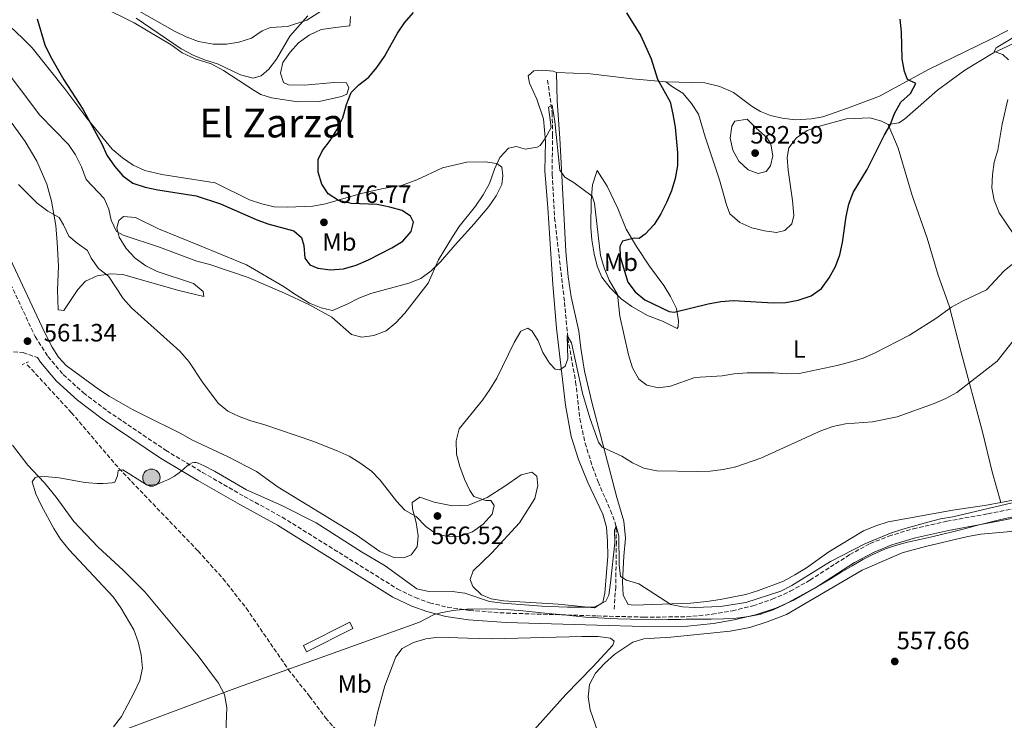
# Model space of a CAD drawing. Units: metres. Extents: x 604246 to 607723, y 4715335 to 4717700.
# Drawn here: x 606916 to 607309, y 4716983 to 4717263 of the extents above; entities that cross this region are included whole.
import ezdxf
from ezdxf.enums import TextEntityAlignment as Align

# ---------------------------------------------------------------- set-up
doc = ezdxf.new("R2010")
doc.units = ezdxf.units.M
doc.header["$MEASUREMENT"] = 0
doc.linetypes.add('DGN Style 2', pattern=[1.7399219301090239, 1.043953158065414, -0.6959687720436097])
doc.linetypes.add('DGN Style 3', pattern=[2.435890702152634, 1.739921930109024, -0.6959687720436097])
for name, color, linetype, lineweight in [('Abrevadero recinto', 4, 'Continuous', 0), ('Barranco lineal', 142, 'DGN Style 3', 13), ('Camino', 7, 'DGN Style 3', 0), ('Cota de punto acotado terreno', 7, 'Continuous', 0), ('Curva de nivel directora', 30, 'Continuous', 30), ('Curva de nivel intermedia', 30, 'Continuous', 0), ('Etiqueta de uso rústico', 92, 'Continuous', 0), ('Límite de municipio', 7, 'Continuous', 0), ('Línea de cambio de uso (parcela vista)', 92, 'Continuous', 0), ('Margen derecho', 7, 'Continuous', 0), ('Pontón-alcantarilla (pasos de agua)', 1, 'DGN Style 2', 0), ('Pozo puntual', 7, 'Continuous', 0), ('Punto acotado terreno (símbolo)', 7, 'Continuous', 0), ('Texto de Área (paraje) menor', 7, 'Continuous', 0)]:
    doc.layers.add(name, color=color, linetype=linetype, lineweight=lineweight)
doc.styles.add('Style-Arial', font='arial.ttf')

# ---------------------------------------------------------------- blocks, each defined once
blk = doc.blocks.new('5POZO')
at = {"layer": 'Abrevadero recinto', "linetype": 'Continuous', "lineweight": 0}
h = blk.add_hatch(color=151, dxfattribs=at)
edge = h.paths.add_edge_path()
edge.add_arc((0, 0), 0.3456, 0, 360)
at = {"layer": 'Abrevadero recinto', "color": 4, "linetype": 'Continuous', "lineweight": 0}
blk.add_circle((0, 0), 0.3456, dxfattribs=at)
blk = doc.blocks.new('5PATER')
at = {"layer": 'Pozo puntual', "linetype": 'Continuous', "lineweight": 0}
h = blk.add_hatch(color=51, dxfattribs=at)
edge = h.paths.add_edge_path()
edge.add_ellipse((0, 0), major_axis=(-0.1095731443231308, -0.1110710700762829), ratio=0.9994222409660317, start_angle=0, end_angle=360)

msp = doc.modelspace()

# ---------------------------------------------------------------- linework, layer by layer
at = {"layer": 'Abrevadero recinto', "color": 4, "linetype": 'Continuous', "lineweight": 0}
msp.add_polyline3d([(607030.3799999999, 4717010.710000001, 556.75), (607029.1299999999, 4717013.180000001, 556.8399999999965), (607047.5899999999, 4717022.49, 557.8600000000006), (607048.8300000001, 4717020.029999999, 557.679999999993)], close=True, dxfattribs=at)
at = {"layer": 'Barranco lineal', "color": 142, "linetype": 'DGN Style 3', "lineweight": 13}
for points in [[(607126.6500000004, 4717239.109999999, 571.1900000000023), (607128.5, 4717226.050000001, 570.429999999993), (607128.6399999997, 4717217.350000001, 569.7100000000064), (607128.5, 4717201.449999999, 569.4199999999983), (607129.4900000002, 4717184.01, 568.2899999999936), (607133.4500000002, 4717150.27, 566.179999999993), (607134.7699999996, 4717135.859999999, 564.7100000000064), (607137.8899999997, 4717118.52, 564.1199999999953), (607139.5199999996, 4717103.810000001, 562.9400000000023), (607141.6699999999, 4717094.050000001, 562.5500000000029), (607144.6500000004, 4717084.5, 562.2100000000064), (607146.8499999996, 4717078.59, 561.9499999999971), (607151.8399999999, 4717067.16, 561.2100000000064), (607153.7199999997, 4717062.16, 560.5599999999977), (607154.0999999996, 4717060.09, 560.2899999999936), (607154.1500000004, 4717054.5, 559.6999999999971), (607153.9000000004, 4717036.689999999, 559.029999999999), (607153.25, 4717027.699999999, 558.820000000007)], [(606918.7800000003, 4717125.4, 560.9700000000012), (606936.4100000003, 4717106.230000001, 559.5899999999965), (606955.4199999999, 4717083.970000001, 559.5), (606987.0099999999, 4717050.980000001, 557.8000000000029), (606997.0700000003, 4717039.84, 557.3300000000017), (607006.3200000003, 4717028.07, 556.9199999999983), (607023.0499999998, 4717003.689999999, 556.179999999993), (607031.5300000003, 4716992.939999999, 556.0599999999977), (607037.9900000002, 4716984.359999999, 555.3500000000058), (607058.0599999996, 4716961.060000001, 554.5899999999965), (607070.2599999999, 4716945.980000001, 553.7700000000041), (607079.2300000006, 4716936.390000001, 553.4100000000036), (607096.5899999999, 4716922.17, 552.5899999999965), (607105.7599999999, 4716916.289999999, 552.0899999999965)]]:
    msp.add_polyline3d(points, dxfattribs=at)
at = {"layer": 'Camino', "color": 7, "linetype": 'DGN Style 3', "lineweight": 0}
for points in [[(606904.920000002, 4717173.100000001, 562.1799999999931), (606921.9200000007, 4717136.619999999, 561.2400000000054), (606927.0199999991, 4717128.65, 561.2400000000054), (606933.1799999992, 4717121.42, 561), (606941.2100000002, 4717114.180000001, 560.7700000000041), (606950.8799999974, 4717106.869999999, 560.6499999999943), (606974.0699999996, 4717091.210000002, 560.0599999999977), (606988.7800000017, 4717082.36, 560.0599999999977), (607005.4899999974, 4717072.770000001, 559.8300000000017), (607020.6399999997, 4717064.480000001, 559.3600000000006), (607066.6299999985, 4717035.859999999, 558.8800000000047), (607073.8700000005, 4717032.340000002, 558.7700000000042), (607079.5100000021, 4717030.33, 558.6499999999943), (607086.6900000015, 4717028.49, 558.529999999999), (607095.489999997, 4717027.24, 558.529999999999), (607110.2600000014, 4717026.140000001, 558.529999999999), (607146.4600000002, 4717025.050000003, 559.0000000000001), (607165.1799999998, 4717024.550000002, 558.8800000000047), (607182.3099999981, 4717024.680000002, 559.0000000000001), (607192.4200000024, 4717025.689999999, 559.1199999999955), (607200.5100000014, 4717027.08, 559.1199999999955), (607208.7100000001, 4717029.100000001, 559.2400000000054), (607216.4699999985, 4717031.670000001, 559.3600000000006), (607223.6299999976, 4717034.880000001, 559.5899999999966), (607231.52, 4717039.300000002, 559.8300000000017), (607247.3799999986, 4717049.550000003, 560.0599999999977), (607255.5700000006, 4717053.930000001, 559.9400000000024), (607263.0100000015, 4717056.920000002, 559.8300000000017), (607272.7300000001, 4717059.880000001, 559.7100000000064), (607286.1499999978, 4717062.880000001, 559.5899999999966), (607302.5699999997, 4717065.84, 559.5899999999966), (607347.5700000006, 4717074.680000001, 559.2400000000054)], [(606913.2600000015, 4717130.52, 561.5800000000017), (606917.079999997, 4717130.250000001, 561.3399999999966), (606922.8500000006, 4717128.210000001, 561.2400000000054)]]:
    msp.add_polyline3d(points, dxfattribs=at)
at = {"layer": 'Curva de nivel directora', "color": 30, "linetype": 'Continuous', "lineweight": 30, "flags": 128}
for points, elevation in [([(606922.7299999997, 4717263.570000002), (606925.8199999988, 4717253.15), (606928.0599999984, 4717248.460000001), (606933.4400000008, 4717239.240000002), (606940.9399999998, 4717227.430000001), (606948.5199999993, 4717213.65), (606950.6200000005, 4717209.080000003), (606953.629999999, 4717204.710000002), (606956.9500000004, 4717200.850000001), (606961.0099999995, 4717197.930000001), (606965.8499999987, 4717196.28), (606970.9600000005, 4717195.210000002), (606986.3200000006, 4717192.890000002), (606996.0399999992, 4717189.720000001), (607010.1900000002, 4717183.41), (607014.8599999994, 4717181.62), (607025.329999999, 4717178.940000001), (607028.4000000001, 4717176.230000001), (607029.3199999989, 4717173.039999999), (607029.6799999988, 4717167.95), (607031.6799999992, 4717165.260000001), (607034.9299999991, 4717164.020000001), (607039.8800000001, 4717163.28), (607045.1699999986, 4717163.700000001), (607050.2099999988, 4717165.100000001), (607055.1699999988, 4717167.349999999), (607064.409999999, 4717172.04), (607068.7799999987, 4717174.789999999), (607072.1799999984, 4717178.570000002), (607073.0999999995, 4717182.4), (607071.8399999987, 4717184.7), (607068.4999999994, 4717187.020000001), (607063.6899999992, 4717188.37), (607058.6399999999, 4717189.350000001), (607048.1799999994, 4717189.780000002), (607043.1799999992, 4717190.970000003), (607039.0099999984, 4717193.720000002), (607036.5199999984, 4717197.460000001), (607035.0399999986, 4717202.270000001), (607035.0299999998, 4717207.4), (607036.7300000007, 4717210.970000001), (607039.7799999996, 4717214.930000001), (607042.4199999992, 4717219.170000001), (607044.8600000001, 4717223.99), (607046.2999999997, 4717229.320000002), (607048.2199999995, 4717234.2), (607051.2399999994, 4717237.2), (607055.1899999988, 4717240.26), (607058.459999999, 4717244.170000002), (607061.4999999988, 4717248.460000001), (607066.7000000001, 4717257.810000001), (607069.5499999998, 4717261.920000001), (607073.1299999984, 4717266.060000001)], 575.0000000000001), ([(607158.2399999996, 4717265.940000001), (607163.9100000003, 4717256.730000001), (607168.0599999988, 4717247.600000001), (607170.5699999989, 4717239.470000001), (607175.6099999992, 4717230.369999999), (607176.7699999993, 4717225.51), (607177.5899999996, 4717220.28), (607178.629999999, 4717210.029999999), (607178.6099999989, 4717204.970000001), (607177.6900000002, 4717199.720000001), (607176.1599999992, 4717194.880000002), (607174.2399999991, 4717190.189999999), (607171.9700000003, 4717185.690000001), (607169.3199999994, 4717181.45), (607165.6899999996, 4717177.480000001), (607163.2399999998, 4717175.800000002), (607161.2699999983, 4717176.01), (607156.6500000004, 4717174.800000001), (607155.5899999987, 4717172.630000004), (607155.6699999992, 4717168.54), (607158.6699999988, 4717158.420000001), (607161.5999999992, 4717154.480000001), (607165.4900000006, 4717151.330000001), (607175.2299999993, 4717146.710000001), (607177.2799999989, 4717146.34), (607190.7900000005, 4717149.720000002), (607195.8299999987, 4717150.700000001), (607200.9999999986, 4717151.060000001), (607216.8300000004, 4717150.07), (607221.9199999999, 4717150.28), (607226.8499999985, 4717151.140000002), (607232.0499999998, 4717152.960000001), (607236.1, 4717155.890000001), (607239.2299999992, 4717160.140000002), (607241.6499999999, 4717164.640000002), (607243.4899999994, 4717169.289999999), (607244.569999999, 4717174.17), (607245.9199999992, 4717184.600000001), (607246.9800000008, 4717189.480000001), (607248.8099999991, 4717194.160000003), (607254.2999999988, 4717203.359999999), (607261.2900000004, 4717217.210000001), (607263.5700000003, 4717221.090000001), (607265.2600000001, 4717225.810000001), (607267.8699999986, 4717230.32), (607271.6999999996, 4717233.680000001), (607273.8200000008, 4717237.79), (607270.4399999991, 4717239.37), (607269.2199999986, 4717242.530000002), (607268.4099999995, 4717247.460000002), (607268.1300000001, 4717258.41), (607267.5099999988, 4717263.37)], 575.0000000000002)]:
    msp.add_lwpolyline(points, dxfattribs=dict(at, elevation=elevation))
at = {"layer": 'Curva de nivel intermedia', "color": 30, "linetype": 'Continuous', "lineweight": 0, "flags": 128}
for points, elevation in [([(606962.2900000003, 4717263.77), (606980.3000000013, 4717251.619999999), (606985.0399999999, 4717249.050000001), (606989.9599999995, 4717247.09), (606994.800000001, 4717245.600000001), (607003.9100000015, 4717241.179999999), (607009.0200000012, 4717239.88), (607012.2900000013, 4717240.800000001), (607015.310000001, 4717243.49), (607018.2900000005, 4717247.509999999), (607023.7000000018, 4717256.659999999), (607030.8400000011, 4717264.76)], 580.0000000000001), ([(607310.7900000007, 4717247.16), (607308.5700000012, 4717249.289999999), (607305.0900000011, 4717250.449999998), (607305.88, 4717252.039999999), (607313.2100000014, 4717256.359999998)], 570.0000000000001), ([(606907.9300000007, 4717246.069999999), (606923.8200000006, 4717225.09), (606935.2400000001, 4717213.4), (606937.9900000016, 4717209.220000001), (606940.4300000002, 4717204.499999999), (606942.3300000001, 4717199.350000001), (606949.5099999994, 4717191.779999999), (606951.3300000011, 4717187.51), (606952.2600000009, 4717183.119999997), (606954.4100000013, 4717178.609999999), (606957.0700000012, 4717177.08), (606971.5500000007, 4717172.289999999), (606986.4600000015, 4717166.759999999), (606991.760000001, 4717165.390000001), (607007.0600000009, 4717160.259999999), (607021.5800000007, 4717154.039999999), (607031.3300000007, 4717149.500000001), (607040.4099999998, 4717144.390000001), (607048.3500000014, 4717137.46), (607052.4200000018, 4717136.460000001), (607057.3100000002, 4717137.010000001), (607062.1500000014, 4717138.990000002), (607066.0499999997, 4717142.109999998), (607069.6100000002, 4717145.929999999), (607078.8900000007, 4717157.970000001), (607083.150000001, 4717167.259999999), (607088.6300000016, 4717176.42), (607091.3200000006, 4717180.65), (607097.920000001, 4717188.67), (607100.9200000007, 4717193.25), (607103.4199999997, 4717197.83), (607105.4800000006, 4717203.529999999), (607107.6300000006, 4717208.220000001), (607111.0700000006, 4717211.960000001), (607114.3000000004, 4717212.609999998), (607117.6700000011, 4717211.529999999), (607122.5599999995, 4717212.279999998), (607123.7199999995, 4717213.02), (607125.6900000009, 4717215.74), (607128.04, 4717220.180000001), (607126.9900000017, 4717228.289999999), (607128.4900000016, 4717229.08), (607129.6000000002, 4717222.49), (607131.5700000017, 4717203.100000001), (607133.57, 4717200.34), (607137.2600000004, 4717198.100000001), (607144.4500000008, 4717192.66), (607145.4100000019, 4717189.890000001), (607147.8600000016, 4717168.96), (607149.2200000007, 4717164.15), (607151.3100000005, 4717159.199999999), (607154.5800000007, 4717153.48), (607155.5300000006, 4717144.749999999), (607159.050000001, 4717129.279999999), (607160.5900000011, 4717124.140000001), (607163.070000002, 4717119.609999999), (607166.3700000012, 4717117.210000001), (607170.9400000023, 4717116.179999999), (607175.75, 4717116.880000001), (607185.5600000003, 4717120.26), (607196.3600000006, 4717120.91), (607201.2800000003, 4717121.789999999), (607206.4700000003, 4717122.140000001), (607217.15, 4717122.089999998), (607222.280000002, 4717121.76), (607227.2199999995, 4717121.919999998), (607242.420000001, 4717125.05)], 570.0000000000001), ([(607313.0000000013, 4717177.4), (607307.1400000007, 4717186.109999998), (607305.1200000001, 4717191.07), (607304.2300000006, 4717195.99), (607304.3900000014, 4717201.259999999), (607305.1400000001, 4717206.27), (607306.5599999996, 4717211.149999999), (607308.2400000005, 4717221.429999999), (607310.6299999999, 4717231.359999999)], 570.0000000000001), ([(607206.41, 4717223.529999999), (607201.4800000014, 4717222.67), (607200.3400000016, 4717220.73), (607199.6599999998, 4717215.930000001), (607200.67, 4717211.16), (607203.0300000004, 4717206.67), (607206.8100000002, 4717203.199999998), (607210.8400000001, 4717201.810000001), (607214.030000002, 4717202.539999999), (607215.7500000009, 4717204.789999999), (607216.6700000018, 4717208.890000001), (607215.8500000014, 4717213.439999998), (607214.4299999998, 4717216.08), (607210.0700000012, 4717219.899999999), (607206.41, 4717223.529999999)], 580.0000000000001), ([(606915.2199999995, 4717197.349999999), (606922.740000001, 4717189.939999999), (606926.9400000009, 4717186.699999998), (606931.4800000006, 4717184.199999999), (606933.290000001, 4717181.210000001), (606935.4200000011, 4717176.689999999), (606938.7300000014, 4717173.940000001), (606942.850000001, 4717171.079999999)], 565.0000000000001), ([(606942.850000001, 4717171.079999999), (606944.3500000007, 4717167.930000001), (606947.280000001, 4717163.88), (606951.2500000007, 4717160.739999999), (606957.0599999999, 4717151.779999998), (606960.4500000007, 4717148.109999998), (606979.6900000012, 4717130.819999999), (606983.2800000008, 4717126.739999999), (606988.7700000005, 4717118.460000001), (606995.0300000012, 4717110.029999999), (606998.9100000014, 4717106.869999999), (607003.4600000001, 4717104.770000001), (607008.1600000006, 4717102.949999998), (607013.3300000007, 4717101.569999999), (607032.9300000009, 4717094.83), (607042.6100000015, 4717090.99), (607047.3800000013, 4717088.8), (607051.6900000008, 4717086.259999999), (607056.3600000001, 4717082.880000001), (607059.7900000011, 4717079.24), (607066.2400000019, 4717070.9), (607069.6700000007, 4717067.26), (607074.2100000002, 4717064.689999999), (607078.000000001, 4717060.789999999), (607082.1600000008, 4717057.789999999), (607086.7600000007, 4717056.710000002), (607091.8200000012, 4717056.84), (607096.6200000001, 4717058.63), (607100.9100000017, 4717061.720000001), (607104.5400000017, 4717065.659999999), (607105.3100000005, 4717069.099999999), (607103.9800000006, 4717071.17), (607101.9700000011, 4717071.189999999), (607097.2400000015, 4717072.779999998), (607095.6400000012, 4717075.140000001), (607093.4400000017, 4717079.619999997), (607091.6100000012, 4717084.699999998), (607090.3200000015, 4717089.67), (607090.0800000001, 4717094.989999999), (607091.2800000003, 4717099.84), (607100.7100000005, 4717111.270000001), (607103.640000001, 4717115.539999999), (607106.37, 4717120.01), (607113.2900000003, 4717134.199999998), (607115.9500000001, 4717138.749999999), (607118.7500000007, 4717140.05), (607120.5000000009, 4717138.79), (607122.8900000004, 4717134.88), (607124.7499999999, 4717130.24), (607127.3899999997, 4717125.989999998), (607129.7600000012, 4717123.65), (607131.5400000004, 4717123.349999999), (607133.6900000006, 4717124.8), (607134.7700000004, 4717127.75), (607134.4500000007, 4717137.08), (607136.2900000003, 4717134.130000002), (607140.650000001, 4717114.09), (607143.6100000005, 4717104.130000001), (607146.99, 4717094.449999998), (607148.4500000017, 4717092.499999999), (607156.3600000021, 4717088.8), (607160.6200000001, 4717086.189999999), (607165.1700000009, 4717084.100000001), (607170.37, 4717082.970000001), (607186.6800000002, 4717082.67), (607191.6700000013, 4717082.899999999), (607196.800000001, 4717083.560000001), (607201.8600000015, 4717084.640000001), (607211.9000000019, 4717088.100000001), (607235.8300000017, 4717098.960000001), (607240.6100000006, 4717100.689999999), (607245.6799999999, 4717101.8), (607256.4700000014, 4717102.52), (607266.3500000008, 4717104.539999997), (607281.1700000003, 4717109.92), (607285.8200000015, 4717111.859999998), (607290.1800000002, 4717114.300000001), (607306.3300000015, 4717126.789999999), (607312.7500000009, 4717134.939999999)], 565.0000000000001), ([(607242.420000001, 4717125.05), (607247.780000001, 4717126.57), (607252.7000000007, 4717128.05), (607257.3099999996, 4717130.01), (607271.2999999997, 4717137.23), (607281.7900000014, 4717143.79), (607288.1100000005, 4717148.329999999), (607292.4700000011, 4717150.779999999), (607302.0900000014, 4717155.34), (607309.1500000001, 4717162.859999998), (607313.2800000008, 4717166.180000001)], 570.0000000000001), ([(606923.2900000007, 4717080.76), (606927.3099999997, 4717080.659999999), (606931.5800000011, 4717080.199999999), (606941.1500000021, 4717078.46), (606942.1, 4717078.319999999), (606943.3800000006, 4717078.149999999), (606946.7600000004, 4717077.930000001), (606949.0500000012, 4717077.930000001), (606950.9900000015, 4717078.029999998), (606952.6600000011, 4717078.209999999), (606953.7499999997, 4717078.42), (606954.8499999993, 4717080.999999999), (606955.1300000009, 4717083.08), (606956.89, 4717083.390000001), (606965.8900000011, 4717077.84), (606966.9700000007, 4717077.310000001), (606968.0200000012, 4717077.250000001), (606969.2000000014, 4717077.369999999), (606970.2400000008, 4717077.600000001), (606971.4600000011, 4717077.99), (606973.2500000015, 4717078.699999999), (606975.2200000008, 4717079.600000001), (606977.560000001, 4717080.890000001), (606979.5999999995, 4717082.32), (606980.2200000009, 4717082.850000001), (606982.6700000007, 4717085.009999999), (606983.6600000008, 4717085.689999999), (606984.6399999998, 4717086.130000001), (606985.410000001, 4717086.300000001), (606986.2600000004, 4717086.279999998), (606987.1100000021, 4717086.079999999), (606989.440000001, 4717085.060000001), (606993.5400000003, 4717082.850000001), (607006.4200000018, 4717075.469999999), (607020.480000001, 4717069.139999999), (607034.1400000001, 4717062.239999999), (607052.300000001, 4717050.67), (607061.8300000018, 4717045.02), (607074.4600000005, 4717035.890000001), (607078.5300000008, 4717034.890000001), (607088.5399999999, 4717034.850000001), (607093.6600000008, 4717034.09), (607103.5200000001, 4717030.849999999), (607108.7599999994, 4717030.150000001), (607124.3099999996, 4717028.92), (607134.6699999997, 4717028.529999998), (607145.2700000011, 4717028.59), (607149.9600000005, 4717030.949999999), (607151.0900000016, 4717033.32), (607151.8300000014, 4717038.26), (607153.500000001, 4717054.3), (607153.3899999993, 4717059.289999999), (607154.0100000007, 4717060.9), (607155.0900000002, 4717056.970000001), (607155.2900000014, 4717045.42), (607155.8700000005, 4717040.779999999), (607158.2000000017, 4717039.369999999), (607163.1200000013, 4717037.88), (607175.8600000017, 4717029.560000001), (607180.5800000003, 4717028.640000001), (607185.5700000015, 4717028.380000001), (607195.7599999993, 4717028.79), (607205.8600000001, 4717030.34), (607219.8400000012, 4717034.909999999), (607224.2800000003, 4717037.199999998), (607239.75, 4717046.84), (607253.4699999995, 4717053.88), (607263.6300000006, 4717058.050000001), (607268.5900000005, 4717059.760000001), (607278.5999999996, 4717062.519999999), (607283.6800000002, 4717063.770000001), (607288.610000001, 4717064.579999999), (607319.6800000002, 4717071.939999999)], 560), ([(606953.2600000001, 4716980.789999999), (606956.4100000017, 4716984.92), (606961.5400000014, 4716994.41), (606963.6900000017, 4716999.220000001), (606964.7600000001, 4717004.109999998), (606964.2200000014, 4717009.449999998), (606963.0700000003, 4717014.719999999), (606961.2900000011, 4717019.529999999), (606956.1900000004, 4717028.32), (606953.0900000002, 4717032.720000002), (606935.5599999997, 4717051.439999999), (606932.0900000007, 4717055.730000001), (606929.3300000003, 4717059.899999999), (606924.5100000012, 4717068.969999999), (606922.2600000004, 4717073.849999999), (606920.7000000002, 4717078.649999999), (606921.9200000007, 4717080.369999998), (606923.2900000007, 4717080.76)], 560)]:
    msp.add_lwpolyline(points, dxfattribs=dict(at, elevation=elevation))
at = {"layer": 'Límite de municipio', "color": 7, "linetype": 'Continuous', "lineweight": 0}
msp.add_polyline3d([(606929.75, 4716969.119999999, 559.88), (607001.7699999996, 4716996.02, 557.0500000000001), (607075.4600000009, 4717022.560000001, 557.85), (607081.3900000006, 4717025.57, 558.52), (607084.0399999992, 4717026.32, 558.5600000000002), (607088.8399999999, 4717027.199999999, 558.53), (607094.3399999999, 4717027.680000001, 558.59), (607096.879999999, 4717027.77, 558.75), (607101.870000001, 4717027.810000001, 558.9), (607106.8599999994, 4717027.680000001, 558.98), (607111.8500000016, 4717027.41, 559.0600000000002), (607116.8399999999, 4717027.029999999, 559.0500000000001), (607121.8200000003, 4717026.57, 558.99), (607126.8099999987, 4717026.07, 558.9200000000001), (607131.7899999992, 4717025.550000001, 558.84), (607136.7800000012, 4717025.050000001, 558.88), (607141.7699999996, 4717024.600000001, 558.9400000000002), (607146.7699999996, 4717024.230000001, 559), (607151.7600000016, 4717023.980000001, 558.97), (607154.75, 4717023.869999999, 558.95), (607159.75, 4717023.710000001, 558.9200000000001), (607164.75, 4717023.600000001, 558.89), (607169.75, 4717023.540000001, 558.9100000000001), (607174.75, 4717023.550000001, 558.95), (607179.75, 4717023.640000001, 558.98), (607181.9899999984, 4717023.689999999, 559), (607187.0199999996, 4717023.710000001, 559.0600000000002), (607192.0500000007, 4717023.730000001, 559.11), (607197.0799999982, 4717023.84, 559.12), (607202.0700000003, 4717024.140000001, 559.13), (607207.0199999996, 4717024.76, 559.2), (607211.9100000003, 4717025.779999999, 559.25), (607212.0599999987, 4717025.82, 559.25), (607216.7699999996, 4717027.470000001, 559.33), (607221.2800000012, 4717029.640000001, 559.46), (607225.6900000013, 4717032.050000001, 559.6), (607230.1099999994, 4717034.449999999, 559.73), (607231.0300000012, 4717034.930000001, 559.76), (607235.4200000018, 4717037.350000001, 559.85), (607239.7300000006, 4717039.91, 559.9), (607244.0199999996, 4717042.51, 559.9400000000002), (607248.3099999987, 4717045.09, 559.99), (607252.6600000003, 4717047.560000001, 559.96), (607257.1099999994, 4717049.83, 559.9), (607261.6799999997, 4717051.83, 559.84), (607265.6400000006, 4717053.210000001, 559.77), (607270.4600000009, 4717054.529999999, 559.7), (607275.3500000016, 4717055.619999999, 559.6), (607280.25, 4717056.66, 559.5500000000001), (607285.1400000006, 4717057.779999999, 559.49), (607288.3999999985, 4717058.609999999, 559.37), (607293.2399999984, 4717059.869999999, 559.46), (607298.0700000003, 4717061.140000001, 559.5700000000002), (607302.9200000018, 4717062.380000001, 559.59), (607307.7699999996, 4717063.57, 559.5500000000001), (607312.6499999985, 4717064.680000001, 559.52)], dxfattribs=at)
at = {"layer": 'Línea de cambio de uso (parcela vista)', "color": 92, "linetype": 'Continuous', "lineweight": 0}
for points in [[(606959.4600000001, 4717268.91, 581.4900000000052), (606977.5499999998, 4717258.680000001, 581.8399999999965), (606982.2800000003, 4717256.41, 581.9600000000064), (606987.2400000002, 4717254.539999999, 582.1999999999971), (606993, 4717253.480000001, 582.6699999999983), (606998.3600000005, 4717253.449999999, 582.6699999999983), (607003.3700000001, 4717254.279999999, 582.6699999999983), (607008.3300000001, 4717255.869999999, 582.6699999999983), (607012.6600000003, 4717258.730000001, 582.5500000000029), (607015.9299999997, 4717260.039999999, 582.0800000000017), (607022.7199999997, 4717260.49, 580.8999999999943), (607030.5199999996, 4717263.01, 580.3099999999977), (607053.4500000002, 4717277.789999999, 578.1900000000023)], [(607047.9100000003, 4717264.5, 576.429999999993), (607047.5999999996, 4717260.710000001, 576.6600000000036), (607043.0599999996, 4717260.199999999, 577.25), (607036.1600000003, 4717259.24, 577.3699999999953), (607031.4699999997, 4717257.07, 577.7200000000012), (607027.1799999997, 4717253.980000001, 578.0800000000017), (607023.75, 4717250.24, 578.1900000000023), (607020.8600000005, 4717246.08, 578.429999999993), (607020.0099999999, 4717241.869999999, 578.429999999993), (607021.0899999999, 4717238.17, 577.9600000000064), (607023.1900000004, 4717237.15, 577.9600000000064), (607029.5599999996, 4717237.060000001, 577.8399999999965), (607041.4299999997, 4717238.15, 576.5399999999936), (607046.3300000001, 4717238.01, 575.6000000000058), (607047.2400000002, 4717235.970000001, 574.8999999999943), (607046.4600000001, 4717233.42, 574.779999999999), (607044.3099999996, 4717232.550000001, 575.0099999999948), (607035.4100000003, 4717230.49, 575.4799999999959), (607026.8899999997, 4717230.359999999, 576.070000000007), (607016.3300000001, 4717231.99, 577.1300000000047), (607012.04, 4717233.33, 577.8399999999965), (607009.4699999997, 4717234.890000001, 578.429999999993), (606997.1200000001, 4717242.980000001, 579.7200000000012), (606992.2699999996, 4717245.560000001, 579.8399999999965), (606985.8799999999, 4717247.609999999, 579.6100000000006), (606980.7199999997, 4717249.949999999, 579.25), (606976.29, 4717253.189999999, 579.1300000000047), (606961.54, 4717261.99, 578.5500000000029), (606947.7300000006, 4717268.789999999, 577.7200000000012)], [(606909.3099999996, 4717262.99, 573.7599999999948), (606916.9900000002, 4717255.689999999, 574.6999999999971), (606920.6900000004, 4717251.949999999, 574.6999999999971), (606933.79, 4717235.609999999, 574.6999999999971), (606942.6299999999, 4717223.930000001, 575.0500000000029), (606952.7100000001, 4717211.529999999, 575.5200000000041), (606956.7999999998, 4717207.980000001, 575.6399999999994), (606961.1500000004, 4717205.130000001, 575.8800000000047), (606965.7999999998, 4717202.980000001, 576.1100000000006), (606972.5700000003, 4717201.350000001, 576.820000000007), (606993.79, 4717198.100000001, 577.2899999999936), (607007.5199999996, 4717191.220000001, 576.5800000000017), (607012.5199999996, 4717189.609999999, 576.4600000000064), (607017.4299999997, 4717188.5, 576.2299999999959), (607022.5700000003, 4717188.32, 576.1100000000006)], [(607173.8899999997, 4717238.34, 575.5800000000017), (607189.4400000004, 4717237.99, 577.6999999999971), (607195.5499999998, 4717236.59, 578.2899999999936), (607200.9400000004, 4717234.100000001, 578.6399999999994), (607208.4500000002, 4717228.539999999, 579.1100000000006), (607211.79, 4717226.609999999, 579.1100000000006), (607215.7400000002, 4717224.99, 579.1100000000006), (607220.3799999999, 4717223.880000001, 579.1100000000006), (607225.5999999996, 4717223.199999999, 579.1100000000006), (607232.0800000001, 4717223.609999999, 578.8800000000047), (607236.6200000001, 4717224.350000001, 578.6399999999994), (607246.54, 4717227.850000001, 578.1699999999983), (607259.3499999996, 4717232.65, 576.7599999999948), (607279.0700000003, 4717243.470000001, 574.0500000000029), (607303.4500000002, 4717255.25, 571.4600000000064), (607310.5199999996, 4717258.84, 571.2200000000012)], [(607312.8399999999, 4717253.77, 569.2200000000012), (607304.7800000003, 4717249.980000001, 570.0399999999936), (607293.3499999996, 4717243.07, 571.1000000000058), (607282.4699999997, 4717235.09, 572.1600000000036), (607269.3200000003, 4717223.42, 573.6999999999971), (607267.0199999996, 4717222.039999999, 574.1699999999983), (607262.7000000002, 4717221.34, 575.3399999999965)], [(607148.79, 4717030.369999999, 560.0599999999977), (607149.5700000003, 4717034.08, 560.179999999993), (607150.25, 4717042.350000001, 560.7599999999948), (607150.7699999996, 4717048.949999999, 561.1199999999953), (607150.6699999999, 4717054.779999999, 561.1199999999953), (607150.1500000004, 4717060.480000001, 561.2400000000052), (607148.7800000003, 4717065.680000001, 561.2400000000052), (607142.7800000003, 4717078.350000001, 561.5899999999965), (607139.0599999996, 4717087.5, 561.820000000007), (607136.04, 4717096.730000001, 562.6499999999943), (607133.7800000003, 4717109.279999999, 563.8300000000017), (607130.2699999996, 4717140.039999999, 566.0599999999977), (607128.7400000002, 4717157.470000001, 566.529999999999), (607126.7999999998, 4717188.050000001, 568.070000000007), (607125.5700000003, 4717202.82, 569.0099999999948), (607125.7999999998, 4717214.59, 569.8300000000017), (607125.0099999999, 4717223.57, 570.3000000000029), (607122.3799999999, 4717231.42, 570.8899999999994), (607119.3799999999, 4717237.869999999, 571.7200000000012), (607118.9699999997, 4717240.800000001, 572.3099999999977), (607121.2199999997, 4717242.83, 572.779999999999), (607124.3899999997, 4717243.02, 572.779999999999), (607128.9400000004, 4717242.710000001, 572.6600000000036), (607130.2599999999, 4717242.189999999, 572.5399999999936)], [(607173.8899999997, 4717238.34, 575.5800000000017), (607160.5199999996, 4717239.550000001, 574.0500000000029), (607143.7599999999, 4717241.539999999, 572.75), (607130.2599999999, 4717242.189999999, 572.5399999999936)], [(607130.2599999999, 4717242.189999999, 572.5399999999936), (607130.4900000002, 4717230.689999999, 571.1300000000047), (607131.5300000003, 4717215.880000001, 571.0099999999948), (607133.1500000004, 4717185.880000001, 569.1300000000047), (607134, 4717170.640000001, 568.8899999999994), (607134.8399999999, 4717160.539999999, 568.3000000000029), (607136.1200000001, 4717152.449999999, 567.8300000000017), (607139.1900000004, 4717138.82, 567.3600000000006), (607140, 4717132, 567.2400000000052), (607141.4800000006, 4717122.789999999, 566.7700000000041), (607144.5099999999, 4717109.930000001, 566.0599999999977), (607151.9400000004, 4717081.57, 564.4100000000036), (607154.3099999996, 4717072.41, 563.4700000000012), (607157.1100000005, 4717062.869999999, 561.820000000007), (607157.75, 4717056.16, 560.8800000000047), (607157.0899999999, 4717048.939999999, 560.7599999999948), (607156.6200000001, 4717038.630000001, 559.820000000007), (607156.9100000003, 4717033.350000001, 559.5899999999965), (607158.8700000001, 4717029.619999999, 559.5899999999965), (607161.3099999996, 4717029.300000001, 559.5899999999965), (607183.7599999999, 4717030.15, 560.2899999999936), (607190.3099999996, 4717030.83, 560.4100000000036), (607195.6699999999, 4717031.58, 561.1199999999953), (607205.9100000003, 4717033.539999999, 561.2400000000052), (607210.9500000002, 4717035.130000001, 561.4700000000012), (607220.8700000001, 4717038.980000001, 561.4700000000012), (607225.5099999999, 4717041.42, 561.4700000000012), (607230.1100000005, 4717044.279999999, 561.2400000000052), (607239.04, 4717050.630000001, 561.4700000000012), (607252.9600000001, 4717058.99, 561.3500000000058), (607257.7699999996, 4717061.050000001, 561.3500000000058), (607262.7300000006, 4717062.560000001, 561.1199999999953), (607288.6100000005, 4717067.300000001, 560.7599999999948), (607302.0599999996, 4717069.289999999, 560.2899999999936), (607307.8300000001, 4717070.390000001, 560.2100000000064)], [(607262.7000000002, 4717221.34, 575.3399999999965), (607260.0300000003, 4717222.630000001, 575.3399999999965), (607255.6100000005, 4717224.050000001, 575.929999999993), (607246.1600000003, 4717223.560000001, 576.9900000000052), (607235.3099999996, 4717220.710000001, 578.0500000000029), (607230.3899999997, 4717218.960000001, 578.7599999999948), (607226.0599999996, 4717216.060000001, 578.7599999999948), (607223.0499999998, 4717212.060000001, 578.7599999999948), (607222.4400000004, 4717208.119999999, 578.7599999999948), (607222.8300000001, 4717203.07, 578.7599999999948), (607224.5800000001, 4717191, 577.5800000000017), (607225.0599999996, 4717184.99, 576.9900000000052), (607224.2100000001, 4717181.66, 576.5200000000041), (607221.5, 4717179.01, 576.3999999999943), (607218.1500000004, 4717178.17, 576.3999999999943), (607213.3600000005, 4717178.850000001, 576.3999999999943), (607208.3300000001, 4717180.029999999, 576.6399999999994), (607203.5199999996, 4717182.140000001, 577.1100000000006), (607199.5499999998, 4717185.689999999, 577.1100000000006), (607198.1600000003, 4717189.27, 577.1100000000006), (607195.3600000005, 4717199.310000001, 576.9900000000052), (607189.6600000003, 4717216.42, 576.5200000000041), (607186.9900000002, 4717225.539999999, 576.0500000000029), (607184.1299999999, 4717229.720000001, 575.6999999999971), (607180.6500000004, 4717233.930000001, 575.4600000000064), (607176.5700000003, 4717236.359999999, 575.3399999999965), (607173.8899999997, 4717238.34, 575.5800000000017)], [(607022.5700000003, 4717188.32, 576.1100000000006), (607032.8300000001, 4717188.74, 575.6399999999994), (607037.9900000002, 4717189.710000001, 575.6399999999994), (607052.1500000004, 4717193.76, 574.2299999999959), (607061.04, 4717195.82, 573.9900000000052), (607068.2800000003, 4717197.050000001, 573.5200000000041), (607074.4299999997, 4717199.27, 573.1699999999983), (607084.7300000006, 4717204.09, 572.2299999999959), (607094.4699999997, 4717206.310000001, 571.279999999999), (607101.7599999999, 4717206.5, 570.6999999999971), (607106.4000000004, 4717205.810000001, 569.75), (607108.3399999999, 4717204.25, 569.3999999999943), (607108.8399999999, 4717200.9, 569.0500000000029), (607108.3300000001, 4717197.380000001, 568.8099999999977), (607106.0999999996, 4717192.810000001, 568.8099999999977), (607103.25, 4717188.65, 568.8099999999977), (607097.3799999999, 4717181.680000001, 568.8099999999977), (607089.75, 4717173.27, 569.1600000000036), (607083.8799999999, 4717166.449999999, 569.75), (607080.2100000001, 4717162.939999999, 569.9900000000052), (607075.9600000001, 4717159.850000001, 570.3399999999965), (607071.2699999996, 4717157.99, 570.4600000000064), (607056.0700000003, 4717153.82, 570.6999999999971), (607051.2999999998, 4717152, 570.5800000000017), (607046.6200000001, 4717149.59, 570.4600000000064), (607040.7000000002, 4717147.060000001, 570.3399999999965), (607036.1399999997, 4717148.100000001, 570.1100000000006), (607031.5999999996, 4717150.02, 569.9900000000052), (607025.7000000002, 4717153.51, 569.9900000000052), (607021.4299999997, 4717156.550000001, 570.1100000000006), (607006.3600000005, 4717165.230000001, 570.3399999999965), (606986.9100000003, 4717173.289999999, 570.3399999999965), (606971.1799999997, 4717179.65, 570.929999999993), (606961.9800000006, 4717184.189999999, 570.929999999993), (606957.1900000004, 4717184.600000001, 570.5800000000017), (606955.3200000003, 4717183, 570.4600000000064), (606954.6200000001, 4717180.100000001, 570.2200000000012), (606955.4299999997, 4717176.289999999, 569.8699999999953), (606958.25, 4717171.800000001, 569.5200000000041), (606961.8399999999, 4717168.02, 569.5200000000041), (606966.2000000002, 4717164.859999999, 569.279999999999), (606970.6900000004, 4717162.67, 568.929999999993), (606985.2100000001, 4717157.880000001, 568.8099999999977), (606989.1100000005, 4717154.680000001, 568.4600000000064), (606989.3200000003, 4717152.630000001, 568.3399999999965), (606978.7599999999, 4717155.189999999, 567.5099999999948), (606957.0099999999, 4717161.369999999, 565.5099999999948), (606951.9900000002, 4717161.67, 565.0399999999936), (606946.7100000001, 4717160.84, 564.6900000000023), (606942.0999999996, 4717158.75, 564.2200000000012), (606939.0099999999, 4717155.4, 563.6300000000047), (606933.3799999999, 4717147, 562.2200000000012), (606931.1100000005, 4717147.25, 562.1000000000058), (606930.8700000001, 4717155.27, 562.4499999999971), (606931.2699999996, 4717164.730000001, 562.9199999999983), (606930.75, 4717174.220000001, 563.6300000000047), (606930.1399999997, 4717181.01, 564.3399999999965), (606928.5, 4717190.710000001, 565.1600000000036), (606926.5800000001, 4717197.49, 565.9799999999959), (606922.5800000001, 4717206.710000001, 566.2200000000012), (606917.9900000002, 4717214.609999999, 566.3399999999965), (606912.3899999997, 4717222.350000001, 566.3399999999965)], [(607262.7000000002, 4717221.34, 575.3399999999965), (607266.7000000002, 4717211.930000001, 574.1699999999983), (607272.29, 4717193, 573.1100000000006), (607278.29, 4717175.930000001, 572.6399999999994), (607282.7699999996, 4717161.189999999, 572.279999999999), (607287.0599999996, 4717148.930000001, 570.279999999999), (607291.7599999999, 4717130.84, 566.8699999999953), (607300.3899999997, 4717098.59, 561.679999999993), (607304.3399999999, 4717082.58, 560.6199999999953), (607307.8300000001, 4717070.390000001, 560.2100000000064)], [(607178.4600000001, 4717139.83, 573.2899999999936), (607172.6100000005, 4717142.74, 572.820000000007), (607166.6399999997, 4717145.039999999, 571.8699999999953), (607160.3499999996, 4717148.600000001, 571.279999999999), (607156.04, 4717151.720000001, 570.3399999999965), (607151.6699999999, 4717156.039999999, 569.75), (607148.3099999996, 4717160.32, 569.3999999999943), (607146.4900000002, 4717164.779999999, 569.1600000000036), (607145.2400000002, 4717169.67, 569.1600000000036), (607144.3300000001, 4717175.289999999, 569.1600000000036), (607144.0099999999, 4717180.15, 569.1600000000036), (607144.0899999999, 4717191.039999999, 569.75), (607144.6100000005, 4717197.289999999, 569.9900000000052), (607146.4800000006, 4717202.980000001, 570.6999999999971), (607150.4400000004, 4717196.689999999, 572.1100000000006), (607154.7400000002, 4717187.75, 573.7599999999948), (607158.0300000003, 4717179.52, 574.929999999993), (607162.1500000004, 4717172.58, 575.6399999999994), (607167.4000000004, 4717164.76, 576.4600000000064), (607173.1500000004, 4717157.07, 576.6999999999971), (607175.75, 4717152.689999999, 576.6999999999971), (607178.1500000004, 4717147.890000001, 575.0500000000029), (607178.9299999997, 4717142.960000001, 574.1100000000006), (607178.7999999998, 4717140.49, 573.3999999999943), (607178.4600000001, 4717139.83, 573.2899999999936)], [(606911.1200000001, 4717169.480000001, 562.8800000000047), (606925.4900000002, 4717138.600000001, 561.7100000000064), (606928.6799999997, 4717132.42, 561.5899999999965), (606931.2300000006, 4717128.390000001, 561.4700000000012), (606934.2699999996, 4717125.029999999, 561.3500000000058), (606947.2199999997, 4717115.67, 561.4700000000012), (606951.4900000002, 4717112.82, 561.7100000000064), (606960.8399999999, 4717107.470000001, 561.9400000000023), (606965.5800000001, 4717105.050000001, 562.179999999993), (606980.1600000003, 4717097.91, 563.8300000000017), (606984.5899999999, 4717095.439999999, 563.8300000000017), (606999.0499999998, 4717088.640000001, 563.7100000000064), (607010.4199999999, 4717082.74, 563.1199999999953), (607019.0099999999, 4717076.539999999, 561.820000000007), (607030.6200000001, 4717069.439999999, 561.3500000000058), (607050.1500000004, 4717057.369999999, 561.4700000000012), (607059.6699999999, 4717050.789999999, 561.7100000000064), (607065.1799999997, 4717048.34, 562.179999999993), (607069.1900000004, 4717048.230000001, 562.179999999993), (607072.1900000004, 4717049.42, 562.3000000000029), (607074.5499999998, 4717052.680000001, 563.1199999999953), (607074.9699999997, 4717056.970000001, 563.9400000000023), (607074.1399999997, 4717062.4, 564.6499999999943), (607072.6600000003, 4717067.83, 565.1199999999953), (607072.5599999996, 4717070.41, 565.2400000000052), (607075.5800000001, 4717072.449999999, 565.5899999999965), (607081.3200000003, 4717070.430000001, 565.5899999999965), (607088.7400000002, 4717069, 565.4700000000012), (607095.0999999996, 4717069.26, 565.3600000000006), (607102.5199999996, 4717072.34, 564.4100000000036), (607109.6100000005, 4717076.930000001, 564.179999999993), (607116.1299999999, 4717081.359999999, 562.7700000000041), (607120.3200000003, 4717082.480000001, 562.179999999993), (607122.3399999999, 4717080.880000001, 561.7100000000064), (607122.7300000006, 4717077.180000001, 561.3500000000058), (607121.6299999999, 4717071.92, 561.1199999999953), (607115.5099999999, 4717062.210000001, 560.7599999999948), (607104.4100000003, 4717050.25, 560.6499999999943), (607096.9199999999, 4717043.109999999, 560.6499999999943), (607095.7599999999, 4717039.59, 560.7599999999948), (607096.8600000005, 4717036.82, 560.7599999999948), (607100.2199999997, 4717033.42, 560.529999999999), (607104.0899999999, 4717031.880000001, 560.4100000000036), (607109.1200000001, 4717031.08, 560.4100000000036), (607130.8600000005, 4717029.680000001, 560.2899999999936), (607145.3799999999, 4717028.289999999, 559.9400000000023), (607148.79, 4717030.369999999, 560.0599999999977)], [(606923.29, 4717080.76, 560.070000000007), (606918.9699999997, 4717085.310000001, 560.529999999999), (606912.8700000001, 4717093.24, 561.2400000000052)], [(607002, 4716958.32, 556.1699999999983), (606998.1900000004, 4716972.52, 556.529999999999), (606998.0499999998, 4716978.5, 556.6399999999994), (606998.4900000002, 4716988.42, 557.2299999999959), (606997.5499999998, 4716993.619999999, 557.2299999999959), (606995.1500000004, 4716998.189999999, 557.2299999999959), (606987.0499999998, 4717009.100000001, 557.3500000000058), (606965.75, 4717034.630000001, 557.9400000000023), (606957.1399999997, 4717043.300000001, 558.6499999999943), (606947.1600000003, 4717052.460000001, 559.1199999999953), (606937.4100000003, 4717062.810000001, 559.3500000000058), (606930.29, 4717072.5, 559.4700000000012), (606925.6799999997, 4717078.24, 559.820000000007), (606923.29, 4717080.76, 560.070000000007)], [(607307.8300000001, 4717070.390000001, 560.2100000000064), (607319.5099999999, 4717072.600000001, 560.0599999999977)], [(607370.04, 4717069.91, 558.9100000000036), (607347.3200000003, 4717065.470000001, 558.1999999999971), (607329.4199999999, 4717061.350000001, 558.0800000000017), (607310.2699999996, 4717058.680000001, 558.4400000000023), (607299.7400000002, 4717057.65, 558.4400000000023), (607294.6200000001, 4717056.779999999, 558.5500000000029), (607277.6100000005, 4717052.75, 559.2599999999948), (607268.3300000001, 4717050.189999999, 559.4900000000052), (607252.3099999996, 4717043.27, 559.6100000000006), (607222.1200000001, 4717025.630000001, 559.3800000000047), (607214.4699999997, 4717022.66, 559.1399999999994), (607207.4699999997, 4717020.430000001, 558.9100000000036), (607199.6500000004, 4717018.960000001, 558.9100000000036), (607175.9500000002, 4717016.51, 558.4400000000023), (607165.1900000004, 4717015.82, 558.1999999999971), (607160.6799999997, 4717014.539999999, 558.1999999999971), (607153.5199999996, 4717009.800000001, 558.1999999999971), (607149.3899999997, 4717006.02, 558.1999999999971), (607145.7599999999, 4717002.119999999, 558.0800000000017), (607143.4500000002, 4716997.66, 558.0800000000017), (607142.8499999996, 4716992.75, 557.9600000000064), (607143.6699999999, 4716987.470000001, 557.9600000000064), (607146.9299999997, 4716978.32, 557.8500000000058)], [(607119.0099999999, 4716976.949999999, 555.6100000000006), (607133.9299999997, 4716993.619999999, 556.5500000000029), (607144.7300000006, 4717004.689999999, 557.3800000000047), (607152.79, 4717013.300000001, 557.7299999999959), (607153.3099999996, 4717014.890000001, 557.9600000000064), (607151.8300000001, 4717016.15, 558.0800000000017), (607146.8799999999, 4717016.83, 558.1999999999971), (607140.3600000005, 4717016.800000001, 558.1999999999971), (607104.4900000002, 4717015.82, 557.4900000000052), (607094.6799999997, 4717016.100000001, 556.8999999999943), (607083.0999999996, 4717016.49, 556.6699999999983), (607078.0499999998, 4717015.930000001, 556.5500000000029), (607073.0899999999, 4717014.460000001, 556.429999999993), (607068.5599999996, 4717012.09, 556.320000000007), (607065.9699999997, 4717008.75, 556.1999999999971), (607061.6500000004, 4716997.130000001, 555.9600000000064), (607058.8600000005, 4716986.91, 555.6100000000006), (607057.4900000002, 4716980.949999999, 555.3699999999953)]]:
    msp.add_polyline3d(points, dxfattribs=at)
at = {"layer": 'Margen derecho', "color": 7, "linetype": 'Continuous', "lineweight": 0}
msp.add_polyline3d([(606922.8500000006, 4717128.210000001, 561.2400000000054), (606923.9999999994, 4717126.410000001, 561.2400000000054), (606930.4899999981, 4717118.800000001, 561), (606938.8200000009, 4717111.290000003, 560.7700000000041), (606948.6999999981, 4717103.82, 560.6499999999943), (606972.0500000012, 4717088.050000001, 560.0599999999977), (606980.9400000006, 4717082.7, 560.0599999999977), (606986.8900000006, 4717079.130000001, 560.0599999999977), (607003.659999999, 4717069.500000001, 559.8300000000017), (607018.7499999988, 4717061.24, 559.3600000000006), (607064.8099999991, 4717032.58, 558.8800000000047), (607072.4099999988, 4717028.880000001, 558.7700000000042), (607078.4200000013, 4717026.74, 558.6499999999943), (607085.9600000005, 4717024.810000001, 558.529999999999), (607095.079999998, 4717023.520000001, 558.529999999999), (607110.0699999993, 4717022.400000001, 558.529999999999), (607146.3500000007, 4717021.300000002, 559.0000000000001), (607165.1499999985, 4717020.800000001, 558.8800000000047), (607182.5100000014, 4717020.939999999, 559.0000000000001), (607192.9200000007, 4717021.970000003, 559.1199999999955), (607201.2800000003, 4717023.410000003, 559.1199999999955), (607209.7499999994, 4717025.500000002, 559.2400000000054), (607217.8299999973, 4717028.170000001, 559.3600000000006), (607225.3199999996, 4717031.53, 559.5899999999966), (607233.449999999, 4717036.09, 559.8300000000017), (607249.2800000008, 4717046.32, 560.0599999999977), (607257.1499999987, 4717050.529999999, 559.9400000000024), (607264.2600000009, 4717053.380000001, 559.8300000000017), (607273.6900000012, 4717056.26, 559.7100000000064), (607286.8899999999, 4717059.210000001, 559.5899999999966), (607303.2600000004, 4717062.160000001, 559.5899999999966), (607348.2099999998, 4717070.99, 559.2400000000054)], dxfattribs=at)
at = {"layer": 'Pontón-alcantarilla (pasos de agua)', "color": 1, "linetype": 'DGN Style 2', "lineweight": 0, "extrusion": (-0.09081010831561824, -0.04143426992905352, 0.9950058921951931), "elevation": -250006.9394622329, "flags": 128}
msp.add_lwpolyline([(-4039579.757986238, 2497781.41139419), (-4039579.757986238, 2497784.316734101)], dxfattribs=at)

# ---------------------------------------------------------------- block references
at = {"layer": 'Pozo puntual', "color": 7, "linetype": 'Continuous', "lineweight": 0, "xscale": 10, "yscale": 10, "zscale": 10}
msp.add_blockref('5POZO', (606968.3799999994, 4717080.27, 560.0200000000041), dxfattribs=at)
at = {"layer": 'Punto acotado terreno (símbolo)', "color": 7, "linetype": 'Continuous', "lineweight": 0, "xscale": 10, "yscale": 10, "zscale": 10}
for p in [(607209.6000000018, 4717209.939999999, 582.589999999997), (607037.3000000007, 4717182.26, 576.7700000000046), (606918.8699999996, 4717134.810000001, 561.339999999997), (607082.6700000004, 4717064.960000002, 566.5200000000046), (607265.3799999986, 4717006.850000001, 557.6600000000036)]:
    msp.add_blockref('5PATER', p, dxfattribs=at)

# ---------------------------------------------------------------- texts
at = {"layer": 'Cota de punto acotado terreno', "color": 7, "linetype": 'Continuous', "lineweight": 0, "style": 'Style-Arial'}
for s, p in [('582.59', (607207.7000000002, 4717213.75, 582.5899999999965)), ('576.77', (607043.1000000016, 4717190.010000001, 576.7700000000041)), ('561.34', (606925.37, 4717134.680000001, 561.3399999999965)), ('566.52', (607080.0700000013, 4717053.74, 566.5200000000041)), ('557.66', (607266.1499999979, 4717011.740000002, 557.6600000000036))]:
    msp.add_text(s, height=7.000000000000002, dxfattribs=at).set_placement(p)
at = {"layer": 'Etiqueta de uso rústico', "color": 92, "linetype": 'Continuous', "lineweight": 0, "style": 'Style-Arial'}
for s, p in [('Mb', (607043.4902462414, 4717174.440009999, 575.8600000000006)), ('Mb', (607155.9502462423, 4717166.33001, 573.7299999999959)), ('L', (607227.2614203813, 4717131.650010001, 571.6999999999971)), ('Mb', (607049.5802462401, 4716997.850010002, 556.070000000007))]:
    msp.add_text(s, height=7.000000000000002, dxfattribs=at).set_placement(p, align=Align.MIDDLE_CENTER)
at = {"layer": 'Texto de Área (paraje) menor', "color": 7, "linetype": 'Continuous', "lineweight": 0, "style": 'Style-Arial'}
msp.add_text('El Zarzal', height=11.5, dxfattribs=at).set_placement((607018.6380157438, 4717221.940010001, 578.3600000000006), align=Align.MIDDLE_CENTER)

doc.saveas('drawing.dxf')
